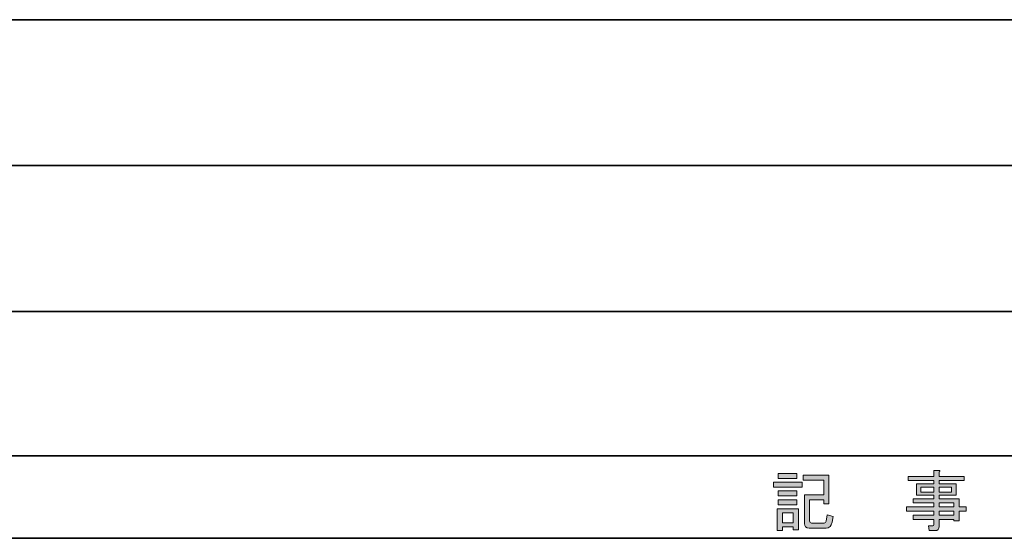
# Model space of a CAD drawing. Units: inches. Extents: x -46 to 394, y -33 to 243.
# Drawn here: x 1 to 48, y -33 to -8 of the extents above; entities that cross this region are included whole.
import ezdxf

# ---------------------------------------------------------------- set-up
doc = ezdxf.new("R2010")
doc.units = ezdxf.units.IN
doc.header["$MEASUREMENT"] = 0
doc.layers.add('フォーマット', color=7, linetype='Continuous')

# ---------------------------------------------------------------- blocks, each defined once
blk = doc.blocks.new('block 37')
at = {"layer": 'フォーマット'}
h = blk.add_hatch(color=29, dxfattribs=at)
h.dxf.hatch_style = 2
h.paths.add_polyline_path([(37.357, -30.71), (38.727, -30.71), (38.727, -30.949), (37.357, -30.949)])
h.paths.add_polyline_path([(37.533, -31.992), (38.551, -31.992), (38.551, -33.01), (38.3, -33.01), (38.3, -32.872), (37.784, -32.872), (37.784, -33.035), (37.533, -33.035)])
h.paths.add_polyline_path([(38.476, -30.295), (38.476, -30.534), (37.583, -30.534), (37.583, -30.295)])
h.paths.add_polyline_path([(38.476, -31.137), (38.476, -31.376), (37.583, -31.376), (37.583, -31.137)])
h.paths.add_polyline_path([(38.476, -31.565), (38.476, -31.803), (37.583, -31.803), (37.583, -31.565)])
h.paths.add_polyline_path([(37.784, -32.193), (37.784, -32.671), (38.3, -32.671), (38.3, -32.193)])
edge = h.paths.add_edge_path()
edge.add_spline(control_points=[(40.223, -32.369), (40.223, -32.369), (40.172, -32.645), (40.172, -32.645), (40.139, -32.83), (40.042, -32.922), (39.883, -32.922), (39.883, -32.922), (39.066, -32.922), (39.066, -32.922), (38.915, -32.922), (38.84, -32.851), (38.84, -32.708), (38.84, -32.708), (38.84, -31.326), (38.84, -31.326), (38.84, -31.326), (39.77, -31.326), (39.77, -31.326), (39.77, -31.326), (39.77, -30.622), (39.77, -30.622), (39.77, -30.622), (38.777, -30.622), (38.777, -30.622), (38.777, -30.622), (38.777, -30.383), (38.777, -30.383), (38.777, -30.383), (40.022, -30.383), (40.022, -30.383), (40.022, -30.383), (40.022, -31.753), (40.022, -31.753), (40.022, -31.753), (39.77, -31.753), (39.77, -31.753), (39.77, -31.753), (39.77, -31.565), (39.77, -31.565), (39.77, -31.565), (39.091, -31.565), (39.091, -31.565), (39.091, -31.565), (39.091, -32.583), (39.091, -32.583), (39.091, -32.65), (39.121, -32.683), (39.18, -32.683), (39.18, -32.683), (39.795, -32.683), (39.795, -32.683), (39.845, -32.683), (39.875, -32.654), (39.883, -32.595), (39.883, -32.595), (39.933, -32.281), (39.933, -32.281), (39.933, -32.281), (40.223, -32.369), (40.223, -32.369)], knot_values=[0, 0, 0, 0, 1, 1, 1, 2, 2, 2, 3, 3, 3, 4, 4, 4, 5, 5, 5, 6, 6, 6, 7, 7, 7, 8, 8, 8, 9, 9, 9, 10, 10, 10, 11, 11, 11, 12, 12, 12, 13, 13, 13, 14, 14, 14, 15, 15, 15, 16, 16, 16, 17, 17, 17, 18, 18, 18, 19, 19, 19, 20, 20, 20, 20], degree=3, periodic=1)
at = {"layer": 'フォーマット', "lineweight": 0}
for points in [[(38.476, -30.295), (38.476, -30.534), (37.583, -30.534), (37.583, -30.295), (38.476, -30.295)], [(37.357, -30.71), (38.727, -30.71), (38.727, -30.949), (37.357, -30.949), (37.357, -30.71)], [(38.476, -31.137), (38.476, -31.376), (37.583, -31.376), (37.583, -31.137), (38.476, -31.137)], [(38.476, -31.565), (38.476, -31.803), (37.583, -31.803), (37.583, -31.565), (38.476, -31.565)], [(37.533, -31.992), (38.551, -31.992), (38.551, -33.01), (38.3, -33.01), (38.3, -32.872), (37.784, -32.872), (37.784, -33.035), (37.533, -33.035), (37.533, -31.992)], [(37.784, -32.193), (37.784, -32.671), (38.3, -32.671), (38.3, -32.193), (37.784, -32.193)]]:
    blk.add_lwpolyline(points, dxfattribs=at)
blk.add_open_spline([(40.223, -32.369), (40.223, -32.369), (40.172, -32.645), (40.172, -32.645), (40.139, -32.83), (40.042, -32.922), (39.883, -32.922), (39.883, -32.922), (39.066, -32.922), (39.066, -32.922), (38.915, -32.922), (38.84, -32.851), (38.84, -32.708), (38.84, -32.708), (38.84, -31.326), (38.84, -31.326), (38.84, -31.326), (39.77, -31.326), (39.77, -31.326), (39.77, -31.326), (39.77, -30.622), (39.77, -30.622), (39.77, -30.622), (38.777, -30.622), (38.777, -30.622), (38.777, -30.622), (38.777, -30.383), (38.777, -30.383), (38.777, -30.383), (40.022, -30.383), (40.022, -30.383), (40.022, -30.383), (40.022, -31.753), (40.022, -31.753), (40.022, -31.753), (39.77, -31.753), (39.77, -31.753), (39.77, -31.753), (39.77, -31.565), (39.77, -31.565), (39.77, -31.565), (39.091, -31.565), (39.091, -31.565), (39.091, -31.565), (39.091, -32.583), (39.091, -32.583), (39.091, -32.65), (39.121, -32.683), (39.18, -32.683), (39.18, -32.683), (39.795, -32.683), (39.795, -32.683), (39.845, -32.683), (39.875, -32.654), (39.883, -32.595), (39.883, -32.595), (39.933, -32.281), (39.933, -32.281), (39.933, -32.281), (40.223, -32.369), (40.223, -32.369)], degree=3, knots=[0, 0, 0, 0, 1, 1, 1, 2, 2, 2, 3, 3, 3, 4, 4, 4, 5, 5, 5, 6, 6, 6, 7, 7, 7, 8, 8, 8, 9, 9, 9, 10, 10, 10, 11, 11, 11, 12, 12, 12, 13, 13, 13, 14, 14, 14, 15, 15, 15, 16, 16, 16, 17, 17, 17, 18, 18, 18, 19, 19, 19, 20, 20, 20, 20], dxfattribs=at)
blk = doc.blocks.new('block 36')
at = {"layer": 'フォーマット'}
blk.add_blockref('block 37', (0, 0), dxfattribs=at)
blk = doc.blocks.new('block 35')
at = {"layer": 'フォーマット'}
blk.add_blockref('block 36', (0, 0), dxfattribs=at)
blk = doc.blocks.new('block 34')
at = {"layer": 'フォーマット'}
blk.add_blockref('block 35', (0, 0), dxfattribs=at)
blk = doc.blocks.new('block 41')
at = {"layer": 'フォーマット'}
h = blk.add_hatch(color=29, dxfattribs=at)
h.dxf.hatch_style = 2
edge = h.paths.add_edge_path()
edge.add_spline(control_points=[(45.074, -32.759), (45.074, -32.759), (45.074, -32.507), (45.074, -32.507), (45.074, -32.507), (44.081, -32.507), (44.081, -32.507), (44.081, -32.507), (44.081, -32.306), (44.081, -32.306), (44.081, -32.306), (45.074, -32.306), (45.074, -32.306), (45.074, -32.306), (45.074, -32.105), (45.074, -32.105), (45.074, -32.105), (43.754, -32.105), (43.754, -32.105), (43.754, -32.105), (43.754, -31.904), (43.754, -31.904), (43.754, -31.904), (45.074, -31.904), (45.074, -31.904), (45.074, -31.904), (45.074, -31.716), (45.074, -31.716), (45.074, -31.716), (44.081, -31.716), (44.081, -31.716), (44.081, -31.716), (44.081, -31.514), (44.081, -31.514), (44.081, -31.514), (45.074, -31.514), (45.074, -31.514), (45.074, -31.514), (45.074, -31.338), (45.074, -31.338), (45.074, -31.338), (44.647, -31.338), (44.647, -31.338), (44.647, -31.338), (44.232, -31.338), (44.232, -31.338), (44.232, -31.338), (44.232, -30.798), (44.232, -30.798), (44.232, -30.798), (45.074, -30.798), (45.074, -30.798), (45.074, -30.798), (45.074, -30.634), (45.074, -30.634), (45.074, -30.634), (43.83, -30.634), (43.83, -30.634), (43.83, -30.634), (43.83, -30.434), (43.83, -30.434), (43.83, -30.434), (45.074, -30.434), (45.074, -30.434), (45.074, -30.434), (45.074, -30.145), (45.074, -30.145), (45.074, -30.145), (45.313, -30.145), (45.313, -30.145), (45.379, -30.153), (45.384, -30.178), (45.325, -30.22), (45.325, -30.22), (45.325, -30.434), (45.325, -30.434), (45.325, -30.434), (46.532, -30.434), (46.532, -30.434), (46.532, -30.434), (46.532, -30.634), (46.532, -30.634), (46.532, -30.634), (45.325, -30.634), (45.325, -30.634), (45.325, -30.634), (45.325, -30.798), (45.325, -30.798), (45.325, -30.798), (46.142, -30.798), (46.142, -30.798), (46.142, -30.798), (46.142, -31.338), (46.142, -31.338), (46.142, -31.338), (45.325, -31.338), (45.325, -31.338), (45.325, -31.338), (45.325, -31.514), (45.325, -31.514), (45.325, -31.514), (46.293, -31.514), (46.293, -31.514), (46.293, -31.514), (46.293, -31.904), (46.293, -31.904), (46.293, -31.904), (46.632, -31.904), (46.632, -31.904), (46.632, -31.904), (46.632, -32.105), (46.632, -32.105), (46.632, -32.105), (46.293, -32.105), (46.293, -32.105), (46.293, -32.105), (46.293, -32.583), (46.293, -32.583), (46.293, -32.583), (46.041, -32.583), (46.041, -32.583), (46.041, -32.583), (46.041, -32.507), (46.041, -32.507), (46.041, -32.507), (45.325, -32.507), (45.325, -32.507), (45.325, -32.507), (45.325, -32.847), (45.325, -32.847), (45.325, -32.981), (45.258, -33.048), (45.124, -33.048), (45.124, -33.048), (44.848, -33.048), (44.848, -33.048), (44.848, -33.048), (44.81, -32.809), (44.81, -32.809), (44.81, -32.809), (45.023, -32.809), (45.023, -32.809), (45.057, -32.809), (45.074, -32.792), (45.074, -32.759)], knot_values=[0, 0, 0, 0, 1, 1, 1, 2, 2, 2, 3, 3, 3, 4, 4, 4, 5, 5, 5, 6, 6, 6, 7, 7, 7, 8, 8, 8, 9, 9, 9, 10, 10, 10, 11, 11, 11, 12, 12, 12, 13, 13, 13, 14, 14, 14, 15, 15, 15, 16, 16, 16, 17, 17, 17, 18, 18, 18, 19, 19, 19, 20, 20, 20, 21, 21, 21, 22, 22, 22, 23, 23, 23, 24, 24, 24, 25, 25, 25, 26, 26, 26, 27, 27, 27, 28, 28, 28, 29, 29, 29, 30, 30, 30, 31, 31, 31, 32, 32, 32, 33, 33, 33, 34, 34, 34, 35, 35, 35, 36, 36, 36, 37, 37, 37, 38, 38, 38, 39, 39, 39, 40, 40, 40, 41, 41, 41, 42, 42, 42, 43, 43, 43, 44, 44, 44, 45, 45, 45, 46, 46, 46, 47, 47, 47, 48, 48, 48, 48], degree=3, periodic=1)
h.paths.add_polyline_path([(44.445, -31.188), (45.074, -31.188), (45.074, -30.949), (44.445, -30.949)])
h.paths.add_polyline_path([(45.325, -31.188), (45.928, -31.188), (45.928, -30.949), (45.325, -30.949)])
h.paths.add_polyline_path([(46.041, -31.904), (46.041, -31.716), (45.325, -31.716), (45.325, -31.904)])
h.paths.add_polyline_path([(45.325, -32.306), (46.041, -32.306), (46.041, -32.105), (45.325, -32.105)])
at = {"layer": 'フォーマット', "lineweight": 0}
for points in [[(44.445, -31.188), (45.074, -31.188), (45.074, -30.949), (44.445, -30.949), (44.445, -31.188)], [(45.325, -31.188), (45.928, -31.188), (45.928, -30.949), (45.325, -30.949), (45.325, -31.188)], [(46.041, -31.904), (46.041, -31.716), (45.325, -31.716), (45.325, -31.904), (46.041, -31.904)], [(45.325, -32.306), (46.041, -32.306), (46.041, -32.105), (45.325, -32.105), (45.325, -32.306)]]:
    blk.add_lwpolyline(points, dxfattribs=at)
blk.add_open_spline([(45.074, -32.759), (45.074, -32.759), (45.074, -32.507), (45.074, -32.507), (45.074, -32.507), (44.081, -32.507), (44.081, -32.507), (44.081, -32.507), (44.081, -32.306), (44.081, -32.306), (44.081, -32.306), (45.074, -32.306), (45.074, -32.306), (45.074, -32.306), (45.074, -32.105), (45.074, -32.105), (45.074, -32.105), (43.754, -32.105), (43.754, -32.105), (43.754, -32.105), (43.754, -31.904), (43.754, -31.904), (43.754, -31.904), (45.074, -31.904), (45.074, -31.904), (45.074, -31.904), (45.074, -31.716), (45.074, -31.716), (45.074, -31.716), (44.081, -31.716), (44.081, -31.716), (44.081, -31.716), (44.081, -31.514), (44.081, -31.514), (44.081, -31.514), (45.074, -31.514), (45.074, -31.514), (45.074, -31.514), (45.074, -31.338), (45.074, -31.338), (45.074, -31.338), (44.647, -31.338), (44.647, -31.338), (44.647, -31.338), (44.232, -31.338), (44.232, -31.338), (44.232, -31.338), (44.232, -30.798), (44.232, -30.798), (44.232, -30.798), (45.074, -30.798), (45.074, -30.798), (45.074, -30.798), (45.074, -30.634), (45.074, -30.634), (45.074, -30.634), (43.83, -30.634), (43.83, -30.634), (43.83, -30.634), (43.83, -30.434), (43.83, -30.434), (43.83, -30.434), (45.074, -30.434), (45.074, -30.434), (45.074, -30.434), (45.074, -30.145), (45.074, -30.145), (45.074, -30.145), (45.313, -30.145), (45.313, -30.145), (45.379, -30.153), (45.384, -30.178), (45.325, -30.22), (45.325, -30.22), (45.325, -30.434), (45.325, -30.434), (45.325, -30.434), (46.532, -30.434), (46.532, -30.434), (46.532, -30.434), (46.532, -30.634), (46.532, -30.634), (46.532, -30.634), (45.325, -30.634), (45.325, -30.634), (45.325, -30.634), (45.325, -30.798), (45.325, -30.798), (45.325, -30.798), (46.142, -30.798), (46.142, -30.798), (46.142, -30.798), (46.142, -31.338), (46.142, -31.338), (46.142, -31.338), (45.325, -31.338), (45.325, -31.338), (45.325, -31.338), (45.325, -31.514), (45.325, -31.514), (45.325, -31.514), (46.293, -31.514), (46.293, -31.514), (46.293, -31.514), (46.293, -31.904), (46.293, -31.904), (46.293, -31.904), (46.632, -31.904), (46.632, -31.904), (46.632, -31.904), (46.632, -32.105), (46.632, -32.105), (46.632, -32.105), (46.293, -32.105), (46.293, -32.105), (46.293, -32.105), (46.293, -32.583), (46.293, -32.583), (46.293, -32.583), (46.041, -32.583), (46.041, -32.583), (46.041, -32.583), (46.041, -32.507), (46.041, -32.507), (46.041, -32.507), (45.325, -32.507), (45.325, -32.507), (45.325, -32.507), (45.325, -32.847), (45.325, -32.847), (45.325, -32.981), (45.258, -33.048), (45.124, -33.048), (45.124, -33.048), (44.848, -33.048), (44.848, -33.048), (44.848, -33.048), (44.81, -32.809), (44.81, -32.809), (44.81, -32.809), (45.023, -32.809), (45.023, -32.809), (45.057, -32.809), (45.074, -32.792), (45.074, -32.759)], degree=3, knots=[0, 0, 0, 0, 1, 1, 1, 2, 2, 2, 3, 3, 3, 4, 4, 4, 5, 5, 5, 6, 6, 6, 7, 7, 7, 8, 8, 8, 9, 9, 9, 10, 10, 10, 11, 11, 11, 12, 12, 12, 13, 13, 13, 14, 14, 14, 15, 15, 15, 16, 16, 16, 17, 17, 17, 18, 18, 18, 19, 19, 19, 20, 20, 20, 21, 21, 21, 22, 22, 22, 23, 23, 23, 24, 24, 24, 25, 25, 25, 26, 26, 26, 27, 27, 27, 28, 28, 28, 29, 29, 29, 30, 30, 30, 31, 31, 31, 32, 32, 32, 33, 33, 33, 34, 34, 34, 35, 35, 35, 36, 36, 36, 37, 37, 37, 38, 38, 38, 39, 39, 39, 40, 40, 40, 41, 41, 41, 42, 42, 42, 43, 43, 43, 44, 44, 44, 45, 45, 45, 46, 46, 46, 47, 47, 47, 48, 48, 48, 48], dxfattribs=at)
blk = doc.blocks.new('block 40')
at = {"layer": 'フォーマット'}
blk.add_blockref('block 41', (0, 0), dxfattribs=at)
blk = doc.blocks.new('block 39')
at = {"layer": 'フォーマット'}
blk.add_blockref('block 40', (0, 0), dxfattribs=at)
blk = doc.blocks.new('block 38')
at = {"layer": 'フォーマット'}
blk.add_blockref('block 39', (0, 0), dxfattribs=at)

msp = doc.modelspace()

# ---------------------------------------------------------------- linework, layer by layer
at = {"layer": 'フォーマット', "color": 29, "lineweight": 35}
for points in [[(-46.366, -8.44), (343.524, -8.44)], [(-36.375, -15.467), (87.577, -15.467)], [(-36.375, -22.495), (87.577, -22.495)], [(-36.375, -29.437), (87.577, -29.437)], [(-36.375, -29.437), (87.577, -29.437)], [(343.524, -33.417), (-46.366, -33.417)]]:
    msp.add_lwpolyline(points, dxfattribs=at)

# ---------------------------------------------------------------- block references
at = {"layer": 'フォーマット'}
for name in ['block 34', 'block 38']:
    msp.add_blockref(name, (0, 0), dxfattribs=at)

doc.saveas('drawing.dxf')
